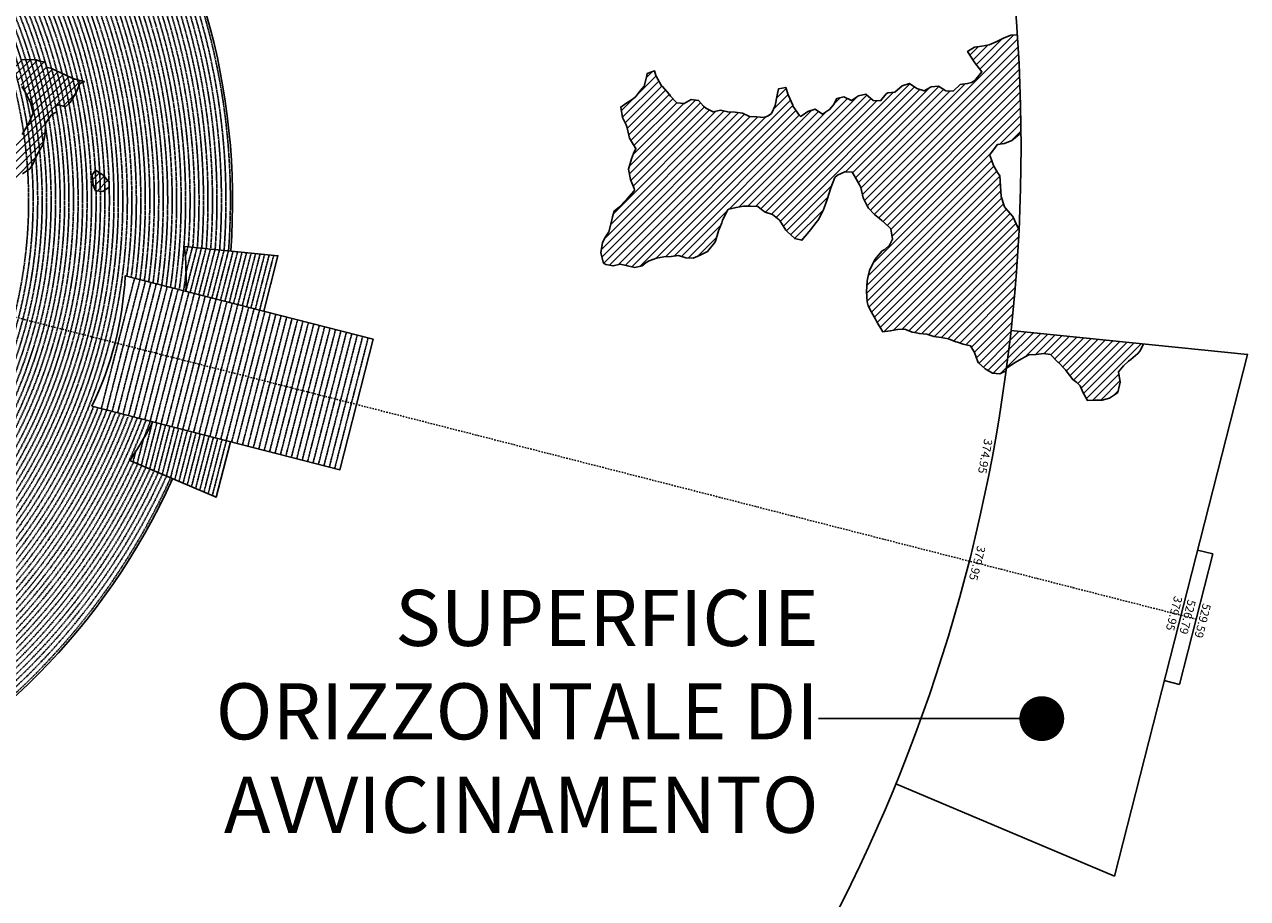
# Model space of a CAD drawing. Extents: x 1538956 to 1571595, y 5042519 to 5072519.
# Drawn here: x 1560682 to 1571595, y 5050818 to 5058610 of the extents above; entities that cross this region are included whole.
import ezdxf
from ezdxf.enums import TextEntityAlignment as Align

# ---------------------------------------------------------------- set-up
doc = ezdxf.new("R2010")
doc.units = 0
doc.header["$LTSCALE"] = 2
doc.header["$MEASUREMENT"] = 0
doc.linetypes.add('NASCOSTA2', pattern=[4.7625, 3.175, -1.5875])
doc.linetypes.add('TRATTOPUNTO2', pattern=[12.7, 6.35, -3.175, 0, -3.175])
for name, color, linetype in [('374', 1, 'Continuous'), ('379', 1, 'Continuous'), ('avvicinamento', 8, 'Continuous'), ('base_cat_ret_foglio', 71, 'Continuous'), ('conica', 8, 'Continuous'), ('decollo', 8, 'Continuous'), ('esterna_e', 8, 'Continuous'), ('infrastrutture', 7, 'Continuous'), ('interpolazione conica', 1, 'Continuous'), ('inviluppo', 255, 'Continuous')]:
    doc.layers.add(name, color=color, linetype=linetype)
doc.styles.add('PC01', font='ARIAL.TTF')

msp = doc.modelspace()

# ---------------------------------------------------------------- hatches: boundary and pattern name
at = {"layer": '374'}
h = msp.add_hatch(dxfattribs=at)
h.set_pattern_fill('ANSI31', color=256, scale=400, style=0)
h.paths.add_polyline_path([(1567911, 5057246), (1567937, 5057266), (1568002, 5057297), (1568067, 5057294), (1568093, 5057248), (1568133, 5057180), (1568143, 5057156), (1568164, 5057064), (1568200, 5056994), (1568213, 5056972), (1568266, 5056915), (1568312, 5056880), (1568331, 5056864), (1568397, 5056802), (1568412, 5056789), (1568428, 5056696), (1568399, 5056642), (1568358, 5056603), (1568334, 5056591), (1568270, 5056514), (1568267, 5056509), (1568223, 5056416), (1568207, 5056355), (1568200, 5056323), (1568194, 5056231), (1568200, 5056138), (1568210, 5056103), (1568239, 5056046), (1568276, 5055984), (1568289, 5055954), (1568342, 5055869), (1568407, 5055878), (1568472, 5055892), (1568537, 5055895), (1568602, 5055868), (1568622, 5055865), (1568667, 5055855), (1568732, 5055850), (1568797, 5055828), (1568862, 5055821), (1568927, 5055809), (1568992, 5055781), (1569007, 5055777), (1569058, 5055760), (1569123, 5055745), (1569159, 5055686), (1569189, 5055604), (1569195, 5055594), (1569255, 5055541), (1569320, 5055502), (1569385, 5055497), (1569397, 5055503), (1569440, 5055522, 0.021121), (1569556, 5056783), (1569544, 5056801), (1569504, 5056893), (1569500, 5056899), (1569427, 5056982), (1569396, 5057077), (1569390, 5057170), (1569384, 5057262), (1569365, 5057291), (1569327, 5057354), (1569296, 5057446), (1569299, 5057455), (1569363, 5057540), (1569427, 5057550), (1569492, 5057577), (1569559, 5057633), (1569573, 5057640, 0.014666), (1569540, 5058519), (1569482, 5058515), (1569417, 5058489), (1569361, 5058461), (1569288, 5058430), (1569223, 5058417), (1569158, 5058408), (1569097, 5058370), (1569161, 5058267), (1569225, 5058187), (1569161, 5058111), (1569132, 5058093), (1569097, 5058083), (1569032, 5058076), (1568968, 5058017), (1568903, 5058018), (1568837, 5058061), (1568773, 5058055), (1568708, 5058018), (1568643, 5058040), (1568577, 5058085), (1568513, 5058064), (1568448, 5058008), (1568384, 5058002), (1568370, 5057992), (1568319, 5057931), (1568255, 5057934), (1568189, 5057988), (1568124, 5057975), (1568060, 5057934), (1567994, 5057966), (1567930, 5057950), (1567901, 5057894), (1567866, 5057852), (1567801, 5057810), (1567736, 5057856), (1567671, 5057836), (1567622, 5057799), (1567602, 5057788), (1567541, 5057879), (1567537, 5057890), (1567497, 5057982), (1567474, 5058049), (1567409, 5058036), (1567397, 5057981), (1567379, 5057889), (1567347, 5057816), (1567317, 5057795), (1567282, 5057780), (1567217, 5057786), (1567152, 5057791), (1567146, 5057793), (1567087, 5057819), (1567022, 5057828), (1566957, 5057831), (1566892, 5057846), (1566827, 5057833), (1566762, 5057864), (1566741, 5057882), (1566696, 5057933), (1566631, 5057942), (1566567, 5057905), (1566502, 5057912), (1566445, 5057971), (1566436, 5057985), (1566371, 5058059), (1566366, 5058063), (1566315, 5058155), (1566304, 5058197), (1566239, 5058174), (1566236, 5058154), (1566211, 5058061), (1566176, 5058019), (1566136, 5057968), (1566112, 5057948), (1566048, 5057906), (1566002, 5057874), (1566019, 5057781), (1566050, 5057715), (1566058, 5057689), (1566080, 5057597), (1566116, 5057537), (1566137, 5057505), (1566117, 5057459), (1566097, 5057412), (1566071, 5057319), (1566090, 5057227), (1566121, 5057148), (1566126, 5057134), (1566057, 5057054), (1566044, 5057041), (1565992, 5056986), (1565944, 5056947), (1565928, 5056895), (1565919, 5056854), (1565897, 5056762), (1565865, 5056718), (1565839, 5056668), (1565825, 5056576), (1565849, 5056483), (1565868, 5056472), (1565933, 5056458), (1565998, 5056474), (1566063, 5056460), (1566128, 5056444), (1566193, 5056459), (1566229, 5056487), (1566257, 5056502), (1566322, 5056528), (1566387, 5056539), (1566452, 5056542), (1566516, 5056552), (1566582, 5056529), (1566647, 5056527), (1566711, 5056554), (1566776, 5056585), (1566776, 5056586), (1566840, 5056663), (1566846, 5056679), (1566874, 5056772), (1566903, 5056843), (1566911, 5056865), (1566961, 5056963), (1567031, 5056980), (1567096, 5056990), (1567161, 5056991), (1567226, 5056988), (1567259, 5056961), (1567291, 5056938), (1567357, 5056916), (1567419, 5056868), (1567476, 5056778), (1567488, 5056765), (1567554, 5056701), (1567618, 5056687), (1567619, 5056687), (1567619, 5056687), (1567683, 5056765), (1567695, 5056781), (1567747, 5056845), (1567769, 5056874), (1567811, 5056962), (1567813, 5056967), (1567846, 5057060), (1567874, 5057146), (1567876, 5057153)])
at = {"layer": '379'}
h = msp.add_hatch(dxfattribs=at)
h.set_pattern_fill('ANSI31', color=256, scale=400, style=0)
h.paths.add_polyline_path([(1569773, 5055677), (1569838, 5055668), (1569903, 5055601), (1569904, 5055601), (1569969, 5055532), (1569984, 5055510), (1570035, 5055444), (1570073, 5055418), (1570101, 5055389), (1570129, 5055326), (1570167, 5055257), (1570232, 5055262), (1570297, 5055262), (1570362, 5055280), (1570426, 5055321), (1570437, 5055330), (1570458, 5055422), (1570443, 5055515), (1570489, 5055567), (1570532, 5055608), (1570553, 5055624), (1570617, 5055677), (1570638, 5055702), (1570666, 5055763), (1570367, 5055794), (1570365, 5055793), (1570330, 5055789), (1570298, 5055779), (1570268, 5055775), (1570242, 5055772), (1570225, 5055770), (1570228, 5055808), (1569484, 5055883, -0.005677), (1569443, 5055545), (1569450, 5055548), (1569514, 5055593), (1569521, 5055597), (1569579, 5055630), (1569643, 5055664), (1569708, 5055669)])
h.paths.add_polyline_path([(1570228, 5055808), (1570225, 5055770), (1570242, 5055772), (1570268, 5055775), (1570298, 5055779), (1570330, 5055789), (1570365, 5055793), (1570367, 5055794)], flags=16)
at = {"layer": 'interpolazione conica'}
h = msp.add_hatch(dxfattribs=at)
h.set_pattern_fill('ANSI31', color=256, scale=400, style=0)
edge = h.paths.add_edge_path()
edge.add_arc((1556538, 5057038), 4000, 15.3609, 20.3651)
edge.add_line((1560288, 5058430), (1560330, 5058446))
edge.add_line((1560330, 5058446), (1560395, 5058416))
edge.add_line((1560395, 5058416), (1560403, 5058409))
edge.add_line((1560403, 5058409), (1560415, 5058373))
edge.add_line((1560415, 5058373), (1560460, 5058344))
edge.add_line((1560460, 5058344), (1560591, 5058300))
edge.add_line((1560591, 5058300), (1560656, 5058297))
edge.add_line((1560656, 5058297), (1560785, 5058296))
edge.add_line((1560785, 5058296), (1560818, 5058284))
edge.add_line((1560818, 5058284), (1560851, 5058276))
edge.add_line((1560851, 5058276), (1560866, 5058274))
edge.add_line((1560866, 5058274), (1560880, 5058227))
edge.add_line((1560880, 5058227), (1560916, 5058221))
edge.add_line((1560916, 5058221), (1560972, 5058193))
edge.add_line((1560972, 5058193), (1561046, 5058161))
edge.add_line((1561046, 5058161), (1561112, 5058128))
edge.add_line((1561112, 5058128), (1561177, 5058110))
edge.add_line((1561177, 5058110), (1561216, 5058103))
edge.add_line((1561216, 5058103), (1561177, 5058083))
edge.add_line((1561177, 5058083), (1561145, 5058010))
edge.add_line((1561145, 5058010), (1561113, 5057953))
edge.add_line((1561113, 5057953), (1561088, 5057916))
edge.add_line((1561088, 5057916), (1561049, 5057877))
edge.add_line((1561049, 5057877), (1560984, 5057893))
edge.add_line((1560984, 5057893), (1560959, 5057882))
edge.add_line((1560959, 5057882), (1560969, 5057830))
edge.add_line((1560969, 5057830), (1560952, 5057822))
edge.add_line((1560952, 5057822), (1560920, 5057802))
edge.add_line((1560920, 5057802), (1560870, 5057729))
edge.add_line((1560870, 5057729), (1560865, 5057636))
edge.add_line((1560865, 5057636), (1560848, 5057544))
edge.add_line((1560848, 5057544), (1560794, 5057451))
edge.add_line((1560794, 5057451), (1560754, 5057358))
edge.add_line((1560754, 5057358), (1560730, 5057324))
edge.add_line((1560730, 5057324), (1560665, 5057278))
edge.add_line((1560665, 5057278), (1560633, 5057267))
edge.add_line((1560633, 5057267), (1560634, 5057245))
edge.add_line((1560634, 5057245), (1560601, 5057226))
edge.add_line((1560601, 5057226), (1560561, 5057263))
edge.add_line((1560561, 5057263), (1560535, 5057339))
edge.add_line((1560535, 5057339), (1560519, 5057448))
edge.add_line((1560519, 5057448), (1560534, 5057476))
edge.add_line((1560534, 5057476), (1560598, 5057564))
edge.add_line((1560598, 5057564), (1560604, 5057572))
edge.add_line((1560604, 5057572), (1560606, 5057556))
edge.add_line((1560606, 5057556), (1560662, 5057631))
edge.add_line((1560662, 5057631), (1560719, 5057728))
edge.add_line((1560719, 5057728), (1560726, 5057746))
edge.add_line((1560726, 5057746), (1560758, 5057821))
edge.add_line((1560758, 5057821), (1560734, 5057913))
edge.add_line((1560734, 5057913), (1560724, 5057938))
edge.add_line((1560724, 5057938), (1560691, 5058005))
edge.add_line((1560691, 5058005), (1560658, 5058056))
edge.add_line((1560658, 5058056), (1560625, 5058097))
edge.add_line((1560625, 5058097), (1560592, 5058133))
edge.add_line((1560592, 5058133), (1560527, 5058166))
edge.add_line((1560527, 5058166), (1560485, 5058151))
edge.add_line((1560485, 5058151), (1560490, 5058135))
edge.add_line((1560490, 5058135), (1560462, 5058126))
edge.add_line((1560462, 5058126), (1560398, 5058098))
edge.add_line((1560398, 5058098), (1560395, 5058098))
h = msp.add_hatch(dxfattribs=at)
h.set_pattern_fill('ANSI31', color=256, scale=400, style=0)
h.paths.add_polyline_path([(1561314, 5057312), (1561380, 5057271), (1561436, 5057204), (1561438, 5057159), (1561381, 5057122), (1561316, 5057126), (1561296, 5057178), (1561287, 5057270)])

# ---------------------------------------------------------------- linework, layer by layer
at = {"layer": '374'}
for points in [[(1569540, 5058519), (1569482, 5058515), (1569417, 5058489), (1569371, 5058466), (1569352, 5058457), (1569288, 5058430), (1569223, 5058417), (1569158, 5058408), (1569097, 5058370), (1569154, 5058278), (1569160, 5058268), (1569225, 5058187), (1569161, 5058111), (1569132, 5058093), (1569097, 5058083), (1569032, 5058076), (1568968, 5058017), (1568903, 5058018), (1568837, 5058061), (1568773, 5058055), (1568708, 5058018), (1568643, 5058040), (1568577, 5058085), (1568513, 5058064), (1568448, 5058008), (1568384, 5058002), (1568370, 5057992), (1568319, 5057931), (1568255, 5057934), (1568189, 5057988), (1568124, 5057975), (1568060, 5057934), (1567994, 5057966), (1567930, 5057950), (1567901, 5057894), (1567866, 5057852), (1567801, 5057810), (1567736, 5057856), (1567671, 5057836), (1567622, 5057799), (1567607, 5057791), (1567596, 5057798), (1567541, 5057879), (1567537, 5057890), (1567497, 5057982), (1567474, 5058049), (1567409, 5058036), (1567397, 5057981), (1567379, 5057889), (1567347, 5057816), (1567317, 5057795), (1567282, 5057780), (1567217, 5057786), (1567152, 5057791), (1567146, 5057793), (1567087, 5057819), (1567022, 5057828), (1566957, 5057831), (1566892, 5057846), (1566827, 5057833), (1566762, 5057864), (1566741, 5057882), (1566696, 5057933), (1566631, 5057942), (1566567, 5057905), (1566502, 5057912), (1566445, 5057971), (1566436, 5057985), (1566371, 5058059), (1566366, 5058063), (1566315, 5058155), (1566304, 5058197), (1566239, 5058174), (1566236, 5058154), (1566211, 5058061), (1566176, 5058019), (1566136, 5057968), (1566112, 5057948), (1566048, 5057906), (1566002, 5057874), (1566019, 5057781), (1566050, 5057715), (1566058, 5057689), (1566080, 5057597), (1566116, 5057537), (1566137, 5057505), (1566117, 5057459), (1566097, 5057412), (1566071, 5057319), (1566090, 5057227), (1566121, 5057148), (1566126, 5057134), (1566121, 5057127), (1566057, 5057054), (1566044, 5057041), (1565992, 5056986), (1565944, 5056947), (1565928, 5056895), (1565919, 5056854), (1565897, 5056762), (1565865, 5056718), (1565839, 5056668), (1565825, 5056576), (1565849, 5056483), (1565868, 5056472), (1565933, 5056458), (1565998, 5056474), (1566063, 5056460), (1566128, 5056444), (1566193, 5056459), (1566229, 5056487), (1566257, 5056502), (1566322, 5056528), (1566387, 5056539), (1566452, 5056542), (1566516, 5056552), (1566582, 5056529), (1566647, 5056527), (1566711, 5056554), (1566776, 5056585), (1566776, 5056586), (1566840, 5056663), (1566846, 5056679), (1566874, 5056772), (1566903, 5056843), (1566911, 5056865), (1566958, 5056958), (1566967, 5056964), (1567031, 5056980), (1567096, 5056990), (1567161, 5056991), (1567226, 5056988), (1567259, 5056961), (1567291, 5056938), (1567357, 5056916), (1567417, 5056870), (1567422, 5056864), (1567476, 5056778), (1567488, 5056765), (1567554, 5056701), (1567618, 5056687), (1567619, 5056687), (1567619, 5056687), (1567683, 5056765), (1567695, 5056781), (1567747, 5056845), (1567769, 5056874), (1567811, 5056962), (1567813, 5056967), (1567846, 5057060), (1567874, 5057146), (1567876, 5057153), (1567911, 5057246), (1567937, 5057266), (1568002, 5057297), (1568067, 5057294), (1568093, 5057248), (1568133, 5057180), (1568143, 5057156), (1568164, 5057064), (1568200, 5056994), (1568213, 5056972), (1568266, 5056915), (1568312, 5056880), (1568331, 5056864), (1568397, 5056802), (1568412, 5056789), (1568428, 5056696), (1568399, 5056642), (1568358, 5056603), (1568334, 5056591), (1568270, 5056514), (1568267, 5056509), (1568223, 5056416), (1568207, 5056355), (1568200, 5056323), (1568194, 5056231), (1568200, 5056138), (1568210, 5056103), (1568239, 5056046), (1568276, 5055984), (1568289, 5055954), (1568342, 5055869), (1568407, 5055878), (1568472, 5055892), (1568537, 5055895), (1568602, 5055868), (1568622, 5055865), (1568667, 5055855), (1568732, 5055850), (1568797, 5055828), (1568862, 5055821), (1568927, 5055809), (1568992, 5055781), (1569007, 5055777), (1569058, 5055760), (1569123, 5055745), (1569159, 5055686), (1569189, 5055604), (1569195, 5055594), (1569255, 5055541), (1569320, 5055502), (1569320, 5055502), (1569385, 5055497), (1569397, 5055503), (1569440, 5055522)], [(1569556, 5056783), (1569544, 5056801), (1569504, 5056893), (1569500, 5056899), (1569434, 5056974), (1569426, 5056985), (1569396, 5057077), (1569390, 5057170), (1569384, 5057262), (1569365, 5057291), (1569327, 5057354), (1569299, 5057437), (1569296, 5057447), (1569299, 5057455), (1569363, 5057540), (1569363, 5057540), (1569427, 5057550), (1569492, 5057577), (1569556, 5057631), (1569561, 5057635), (1569573, 5057640)]]:
    msp.add_lwpolyline(points, dxfattribs=at)
at = {"layer": '379'}
msp.add_lwpolyline([(1569443, 5055545), (1569450, 5055548), (1569514, 5055593), (1569521, 5055597), (1569579, 5055630), (1569643, 5055664), (1569708, 5055669), (1569773, 5055677), (1569838, 5055668), (1569903, 5055601), (1569904, 5055601), (1569969, 5055532), (1569984, 5055510), (1570035, 5055444), (1570073, 5055418), (1570101, 5055389), (1570129, 5055326), (1570167, 5055257), (1570232, 5055262), (1570297, 5055262), (1570362, 5055280), (1570426, 5055321), (1570437, 5055330), (1570458, 5055422), (1570443, 5055515), (1570489, 5055567), (1570532, 5055608), (1570553, 5055624), (1570617, 5055677), (1570638, 5055702), (1570666, 5055763)], dxfattribs=at)
at = {"layer": 'avvicinamento', "linetype": 'NASCOSTA2', "ltscale": 0.5}
for p, q in [((1562117, 5056539), (1562140, 5056629)), ((1562121, 5056231), (1562221, 5056621)), ((1562123, 5056401), (1562180, 5056625)), ((1562160, 5056221), (1562261, 5056617)), ((1562199, 5056212), (1562301, 5056613)), ((1562237, 5056202), (1562341, 5056609)), ((1562276, 5056192), (1562382, 5056605)), ((1562315, 5056182), (1562422, 5056601)), ((1562354, 5056172), (1562462, 5056597)), ((1562392, 5056162), (1562502, 5056593)), ((1562431, 5056152), (1562543, 5056588)), ((1562470, 5056142), (1562583, 5056584)), ((1562509, 5056132), (1562623, 5056580)), ((1562547, 5056122), (1562663, 5056576)), ((1562586, 5056113), (1562704, 5056572)), ((1562625, 5056103), (1562744, 5056568)), ((1562664, 5056093), (1562784, 5056564)), ((1562702, 5056083), (1562824, 5056560)), ((1562741, 5056073), (1562865, 5056556)), ((1562780, 5056063), (1562905, 5056552)), ((1561824, 5055069), (1561724, 5054679)), ((1561863, 5055059), (1561762, 5054663)), ((1561902, 5055049), (1561799, 5054647)), ((1561836, 5054632), (1561940, 5055039)), ((1561979, 5055029), (1561874, 5054616)), ((1562018, 5055019), (1561911, 5054600)), ((1562057, 5055009), (1561948, 5054585)), ((1562095, 5054999), (1561985, 5054569)), ((1562023, 5054553), (1562134, 5054989)), ((1562173, 5054980), (1562060, 5054537)), ((1562212, 5054970), (1562097, 5054522)), ((1562250, 5054960), (1562134, 5054506)), ((1561744, 5054919), (1561687, 5054695)), ((1562289, 5054950), (1562172, 5054490)), ((1562209, 5054475), (1562328, 5054940)), ((1562367, 5054930), (1562246, 5054459)), ((1562405, 5054920), (1562284, 5054443)), ((1562444, 5054910), (1562321, 5054427)), ((1562483, 5054900), (1562358, 5054412)), ((1561673, 5054801), (1561650, 5054710))]:
    msp.add_line(p, q, dxfattribs=at)
at = {"layer": 'base_cat_ret_foglio', "color": 7}
msp.add_line((1567767, 5052422), (1569759, 5052422), dxfattribs=at)
msp.add_line((1567767, 5052422), (1569759, 5052422), dxfattribs=at)
at = {"layer": 'base_cat_ret_foglio', "color": 7, "const_width": 200}
msp.add_lwpolyline([(1569659, 5052422, 1), (1569859, 5052422, 1)], format="xyb", close=True, dxfattribs=at)
msp.add_lwpolyline([(1569659, 5052422, 1), (1569859, 5052422, 1)], format="xyb", close=True, dxfattribs=at)
at = {"layer": 'conica', "linetype": 'NASCOSTA2', "flags": 128}
for points in [[(1548390, 5059739, -0.383443), (1555097, 5063249), (1557940, 5062523, -0.363268), (1562184, 5056625)], [(1548429, 5059729, -0.383226), (1555087, 5063211), (1557930, 5062484, -0.363211), (1562144, 5056629)], [(1548663, 5059670, -0.381853), (1555028, 5062978), (1557870, 5062252, -0.381853), (1561868, 5056296)], [(1561532, 5055143, -0.381612), (1555216, 5051864), (1552374, 5052590, -1), (1555018, 5062939), (1557860, 5062213, -0.381368), (1561829, 5056311, -0.381368)], [(1561454, 5055163, -0.38112), (1555236, 5051941), (1552394, 5052667, -1.000001), (1554998, 5062862), (1557841, 5062136, -0.38112), (1561751, 5056326, -0.38112)], [(1561415, 5055173, -0.380868), (1555246, 5051980), (1552403, 5052706, -1.000001), (1554988, 5062823), (1557831, 5062097, -0.380868), (1561712, 5056336, -0.380868)], [(1561376, 5055183, -0.380612), (1555256, 5052019), (1552413, 5052745, -1.000001), (1554978, 5062784), (1557821, 5062058, -0.380612), (1561673, 5056346, -0.380612)], [(1561337, 5055193, -0.380353), (1555266, 5052057), (1552423, 5052784, -1.000001), (1554968, 5062746), (1557811, 5062019, -0.380353), (1561634, 5056356, -0.380353)], [(1561298, 5055203, -0.380089), (1555276, 5052096), (1552433, 5052822, -1.000001), (1554958, 5062707), (1557801, 5061981, -0.380089), (1561595, 5056366)], [(1561986, 5054569, -0.363694), (1555058, 5051244), (1552215, 5051970, -0.385079), (1547782, 5058656, -0.383658)], [(1561949, 5054584, -0.363643), (1555068, 5051282), (1552225, 5052008, -0.384884), (1547821, 5058646, -0.384884)], [(1561838, 5054631, -0.363487), (1555097, 5051399), (1552255, 5052125, -0.384283), (1547938, 5058616, -0.383658)], [(1561801, 5054647, -0.363433), (1555107, 5051437), (1552265, 5052163, -0.384078), (1547976, 5058607, -0.383658)], [(1561691, 5054693, -0.363268), (1555137, 5051554), (1552295, 5052280, -0.383443), (1548093, 5058577, -0.383443)], [(1561654, 5054709, -0.363211), (1555147, 5051592), (1552304, 5052319, -0.383226), (1548132, 5058567, -0.383226)], [(1561571, 5055133, -0.381853), (1555206, 5051825), (1552364, 5052551, -0.381853), (1548366, 5058507, -0.381853)], [(1562123, 5056402, -0.007454), (1562102, 5056236)]]:
    msp.add_lwpolyline(points, format="xyb", dxfattribs=at)
at = {"layer": 'conica', "color": 255, "linetype": 'NASCOSTA2', "flags": 128}
for points in [[(1561493, 5055153, -0.381368), (1555226, 5051902), (1552384, 5052629, -1), (1555008, 5062901), (1557850, 5062174, -0.381368), (1561790, 5056316)], [(1561728, 5054678, -0.363324), (1555127, 5051515), (1552285, 5052241, -0.383658), (1548054, 5058587)]]:
    msp.add_lwpolyline(points, format="xyb", dxfattribs=at)
at = {"layer": 'conica', "linetype": 'NASCOSTA2', "flags": 128}
for points in [[(1554949, 5062668), (1557791, 5061942, -1), (1555286, 5052135), (1552443, 5052861, -1.000001)], [(1554939, 5062629), (1557781, 5061903, -1), (1555295, 5052174), (1552453, 5052900, -1)], [(1554929, 5062591), (1557771, 5061864, -1), (1555305, 5052212), (1552463, 5052939, -1)], [(1554919, 5062552), (1557761, 5061826, -1), (1555315, 5052251), (1552473, 5052977, -1)], [(1554899, 5062474), (1557742, 5061748, -1.000001), (1555335, 5052329), (1552493, 5053055, -1.000001)], [(1554889, 5062436), (1557732, 5061709, -1.000001), (1555345, 5052367), (1552502, 5053094, -1.000001)], [(1554879, 5062397), (1557722, 5061671, -1), (1555355, 5052406), (1552512, 5053132, -1.000001)], [(1554869, 5062358), (1557712, 5061632, -1), (1555365, 5052445), (1552522, 5053171, -1.000001)], [(1554859, 5062319), (1557702, 5061593, -1), (1555375, 5052484), (1552532, 5053210, -1)], [(1554850, 5062281), (1557692, 5061554, -1), (1555385, 5052522), (1552542, 5053249, -1.000001)], [(1554840, 5062242), (1557682, 5061516, -1), (1555394, 5052561), (1552552, 5053287, -1.000001)], [(1554830, 5062203), (1557672, 5061477, -1), (1555404, 5052600), (1552562, 5053326, -1)], [(1554820, 5062164), (1557662, 5061438, -1), (1555414, 5052639), (1552572, 5053365, -1.000001)], [(1554800, 5062087), (1557643, 5061361, -1.000001), (1555434, 5052716), (1552592, 5053442, -1)], [(1554790, 5062048), (1557633, 5061322, -1.000001), (1555444, 5052755), (1552601, 5053481, -1.000001)], [(1554780, 5062009), (1557623, 5061283, -1.000001), (1555454, 5052794), (1552611, 5053520, -1)], [(1554770, 5061970), (1557613, 5061244, -1.000001), (1555464, 5052832), (1552621, 5053559, -1.000001)], [(1554760, 5061932), (1557603, 5061206, -1.000001), (1555474, 5052871), (1552631, 5053597, -1)], [(1554751, 5061893), (1557593, 5061167, -1), (1555484, 5052910), (1552641, 5053636, -1)], [(1554741, 5061854), (1557583, 5061128, -1.000001), (1555493, 5052949), (1552651, 5053675, -1)], [(1554731, 5061815), (1557573, 5061089, -1.000001), (1555503, 5052988), (1552661, 5053714, -1)]]:
    msp.add_lwpolyline(points, format="xyb", close=True, dxfattribs=at)
at = {"layer": 'conica', "color": 255, "linetype": 'NASCOSTA2', "flags": 128}
for points in [[(1554909, 5062513), (1557751, 5061787, -1), (1555325, 5052290), (1552483, 5053016, -1.000001)], [(1554810, 5062126), (1557652, 5061399, -1), (1555424, 5052677), (1552582, 5053404, -1.000001)]]:
    msp.add_lwpolyline(points, format="xyb", close=True, dxfattribs=at)
at = {"layer": 'conica', "linetype": 'NASCOSTA2'}
for radius, start, end in [(5981, 355.7244, 75.6684), (5861, 355.7556, 75.6684), (5901, 355.745, 75.6684), (5941, 355.7346, 75.6684), (5741, 355.7993, 75.6684), (5781, 355.7771, 75.6684), (5821, 355.7663, 75.6684), (5541, 351.8848, 75.6684), (5581, 351.8401, 75.6684), (5421, 352.023, 75.6684), (5461, 351.9762, 75.6684), (5501, 351.9302, 75.6684), (5581, 255.6684, 339.4967), (5541, 255.6684, 339.452), (5501, 255.6684, 339.4066), (5461, 255.6684, 339.3606), (5421, 255.6684, 339.1694), (5621, 337.8324, 339.5408), (5741, 255.6684, 335.5487), (5901, 255.6684, 335.5918), (5861, 255.6684, 335.5812)]:
    msp.add_arc((1556538, 5057038), radius, start, end, dxfattribs=at)
at = {"layer": 'conica', "color": 255, "linetype": 'NASCOSTA2'}
msp.add_arc((1556538, 5057038), 5701, 355.7993, 75.6684, dxfattribs=at)
at = {"layer": 'decollo', "linetype": 'NASCOSTA2', "ltscale": 0.5}
for p, q in [((1561367, 5055185), (1561664, 5056348)), ((1561416, 5055173), (1561713, 5056336)), ((1561464, 5055161), (1561761, 5056323)), ((1561513, 5055148), (1561810, 5056311)), ((1561561, 5055136), (1561858, 5056299)), ((1561610, 5055123), (1561907, 5056286)), ((1561658, 5055111), (1561955, 5056274)), ((1561706, 5055099), (1562004, 5056261)), ((1561755, 5055086), (1562052, 5056249)), ((1561803, 5055074), (1562100, 5056237)), ((1561852, 5055062), (1562149, 5056224)), ((1561900, 5055049), (1562197, 5056212)), ((1561949, 5055037), (1562246, 5056199)), ((1561997, 5055024), (1562294, 5056187)), ((1562046, 5055012), (1562343, 5056175)), ((1562094, 5055000), (1562391, 5056162)), ((1562142, 5054987), (1562440, 5056150)), ((1562191, 5054975), (1562488, 5056138)), ((1562239, 5054963), (1562536, 5056125)), ((1562288, 5054950), (1562585, 5056113)), ((1562336, 5054938), (1562633, 5056100)), ((1562385, 5054925), (1562682, 5056088)), ((1562433, 5054913), (1562730, 5056076)), ((1562482, 5054901), (1562779, 5056063)), ((1562530, 5054888), (1562827, 5056051)), ((1562578, 5054876), (1562876, 5056039)), ((1562627, 5054864), (1562924, 5056026)), ((1562675, 5054851), (1562972, 5056014)), ((1562724, 5054839), (1563021, 5056001)), ((1562772, 5054826), (1563069, 5055989)), ((1562821, 5054814), (1563118, 5055977)), ((1562869, 5054802), (1563166, 5055964)), ((1562918, 5054789), (1563215, 5055952)), ((1562966, 5054777), (1563263, 5055940)), ((1563014, 5054765), (1563312, 5055927)), ((1563063, 5054752), (1563360, 5055915)), ((1563111, 5054740), (1563408, 5055902)), ((1563160, 5054727), (1563457, 5055890)), ((1563208, 5054715), (1563505, 5055878)), ((1563257, 5054703), (1563554, 5055865)), ((1563305, 5054690), (1563602, 5055853)), ((1563354, 5054678), (1563651, 5055841)), ((1563402, 5054666), (1563699, 5055828)), ((1563450, 5054653), (1563748, 5055816))]:
    msp.add_line(p, q, dxfattribs=at)
at = {"layer": 'infrastrutture', "color": 8, "linetype": 'TRATTOPUNTO2'}
msp.add_line((1539105, 5061492), (1571136, 5053309), dxfattribs=at)
at = {"layer": 'interpolazione conica'}
for points in [[(1560656, 5058297), (1560785, 5058296), (1560818, 5058284), (1560851, 5058276), (1560866, 5058274), (1560880, 5058227), (1560916, 5058221), (1560972, 5058193), (1561046, 5058161), (1561112, 5058128), (1561177, 5058110), (1561216, 5058103), (1561177, 5058083), (1561145, 5058010), (1561113, 5057953), (1561088, 5057916), (1561049, 5057877), (1560984, 5057893), (1560959, 5057882), (1560969, 5057830), (1560952, 5057822), (1560920, 5057802), (1560870, 5057729), (1560865, 5057636), (1560848, 5057544), (1560794, 5057451), (1560754, 5057358), (1560730, 5057324), (1560665, 5057278)], [(1560662, 5057631), (1560719, 5057728), (1560726, 5057746), (1560758, 5057821), (1560734, 5057913), (1560724, 5057938), (1560691, 5058005), (1560658, 5058056)], [(1561314, 5057312), (1561380, 5057271), (1561380, 5057271), (1561436, 5057204), (1561438, 5057159), (1561438, 5057159), (1561381, 5057122), (1561316, 5057126), (1561296, 5057178), (1561287, 5057270), (1561314, 5057312)]]:
    msp.add_lwpolyline(points, dxfattribs=at)
at = {"layer": 'inviluppo'}
for p, q in [((1571285, 5053890), (1570988, 5052727)), ((1571149, 5053925), (1571285, 5053890)), ((1570988, 5052727), (1570852, 5052762))]:
    msp.add_line(p, q, dxfattribs=at)
msp.add_lwpolyline([(1554574, 5042519, 0.198912), (1565180, 5046912, 0.198912), (1569574, 5057519, 0.198912), (1565180, 5068125, 0.198912), (1554574, 5072519, 0.198912), (1543967, 5068125, 0.198912), (1539574, 5057519, 0.198912), (1543967, 5046912, 0.198912)], format="xyb", close=True, dxfattribs=at).dxf.unprotected_set("ltscale", 0)
for points in [[(1548060, 5059824, -0.38517), (1555181, 5063578), (1558023, 5062852, -0.363718), (1562522, 5056591)], [(1562003, 5054561, -0.363718), (1555053, 5051225), (1552211, 5051951, -0.38517), (1547763, 5058661, -0.38517)], [(1562122, 5056231, 0.035157), (1562109, 5056632), (1562943, 5056548), (1562817, 5056054)], [(1562520, 5054891), (1562393, 5054397), (1561621, 5054723, 0.035157), (1561825, 5055069)]]:
    msp.add_lwpolyline(points, format="xyb", dxfattribs=at).dxf.unprotected_set("ltscale", 0)
for points in [[(1561580, 5056369), (1563794, 5055804), (1563496, 5054641), (1561283, 5055207)], [(1569484, 5055883), (1571595, 5055669), (1570407, 5051018), (1568457, 5051840)]]:
    msp.add_lwpolyline(points, dxfattribs=at).dxf.unprotected_set("ltscale", 0)
msp.add_arc((1558519, 5056532), 3066, 334.3832, 356.9536, dxfattribs=at).dxf.unprotected_set("ltscale", 0)

# ---------------------------------------------------------------- texts
at = {"layer": 'avvicinamento', "style": 'PC01'}
for s, height, p in [('354.23', 6, (1562109, 5056632)), ('354.23', 6, (1561621, 5054723)), ('379.95', 75, (1570976, 5053350))]:
    msp.add_text(s, height=height, rotation=255.6684, dxfattribs=at).set_placement(p, align=Align.TOP_CENTER)
for s, height, p in [('355.00', 6, (1562129, 5056584)), ('356.00', 6, (1562152, 5056513)), ('357.00', 6, (1562171, 5056426)), ('358.00', 6, (1562210, 5056419)), ('359.00', 6, (1562250, 5056412)), ('360.00', 6, (1562289, 5056405)), ('361.00', 6, (1562329, 5056398)), ('362.00', 6, (1562368, 5056391)), ('363.00', 6, (1562408, 5056384)), ('364.00', 6, (1562447, 5056377)), ('365.00', 6, (1562487, 5056370)), ('366.00', 6, (1562526, 5056363)), ('367.00', 6, (1562566, 5056356)), ('368.00', 6, (1562605, 5056349)), ('369.00', 6, (1562645, 5056342)), ('370.00', 6, (1562684, 5056335)), ('371.00', 6, (1562724, 5056328)), ('372.00', 6, (1562763, 5056321)), ('373.00', 6, (1562803, 5056314)), ('374.00', 6, (1562842, 5056307)), ('374.95', 6, (1562880, 5056301)), ('357.00', 6, (1561774, 5054874)), ('358.00', 6, (1561812, 5054861)), ('359.00', 6, (1561850, 5054848)), ('360.00', 6, (1561888, 5054835)), ('355.00', 6, (1561661, 5054756)), ('356.00', 6, (1561716, 5054807)), ('361.00', 6, (1561926, 5054823)), ('362.00', 6, (1561964, 5054810)), ('363.00', 6, (1562002, 5054797)), ('364.00', 6, (1562040, 5054784)), ('365.00', 6, (1562078, 5054771)), ('366.00', 6, (1562116, 5054758)), ('367.00', 6, (1562154, 5054746)), ('368.00', 6, (1562192, 5054733)), ('369.00', 6, (1562230, 5054720)), ('370.00', 6, (1562268, 5054707)), ('371.00', 6, (1562306, 5054694)), ('372.00', 6, (1562344, 5054682)), ('373.00', 6, (1562382, 5054669)), ('374.00', 6, (1562420, 5054656)), ('374.95', 6, (1562457, 5054644)), ('379.95', 75, (1569124, 5053823)), ('526.79', 75, (1571001, 5053343)), ('529.59', 75, (1571136, 5053309))]:
    msp.add_text(s, height=height, rotation=255.6684, dxfattribs=at).set_placement(p, align=Align.BOTTOM_CENTER)
at = {"layer": 'base_cat_ret_foglio', "color": 7, "insert": (1567767, 5052422), "char_height": 500, "width": 12089.51, "attachment_point": 6, "style": 'PC01'}
msp.add_mtext('SUPERFICIE\\PORIZZONTALE DI\\PAVVICINAMENTO', dxfattribs=at)
msp.add_mtext('SUPERFICIE\\PORIZZONTALE DI\\PAVVICINAMENTO', dxfattribs=at)
at = {"layer": 'conica', "char_height": 6, "width": 250, "attachment_point": 8, "style": 'PC01'}
for s, insert, rotation in [('{\\fArial|b0|i0|c238|p34;2}98.00', (1560688, 5055396), 248.4054), ('300.00', (1560725, 5055381), 248.4054), ('302.00', (1560762, 5055366), 248.4054), ('304.00', (1560800, 5055352), 248.4054), ('306.00', (1560837, 5055337), 248.4054), ('308.00', (1560874, 5055322), 248.4054), ('310.00', (1560911, 5055308), 248.4054), ('312.00', (1560948, 5055293), 248.4054), ('314.00', (1560986, 5055278), 248.4054), ('316.00', (1561023, 5055263), 248.4054), ('318.00', (1561060, 5055249), 248.4054), ('320.00', (1561097, 5055234, 85), 248.4054), ('322.00', (1561134, 5055219, 85), 248.4054), ('324.00', (1561172, 5055204, 85), 248.4054), ('326.00', (1561209, 5055190, 85), 248.4054), ('328.00', (1561246, 5055175, 85), 248.4054), ('330.00', (1561283, 5055160, 85), 248.4054), ('332.00', (1561320, 5055146, 85), 248.4054), ('334.00', (1561357, 5055131, 85), 248.4054), ('336.00', (1561395, 5055116, 85), 248.4054), ('338.00', (1561432, 5055101, 85), 248.4054), ('340.00', (1561469, 5055087, 85), 248.4054), ('342.00', (1561506, 5055072), 249.2575), ('344.00', (1561543, 5055057, 85), 248.4054), ('308.00', (1560703, 5054941), 243.2708), ('346.00', (1561581, 5055043, 85), 248.4054), ('348.00', (1561618, 5055028, 85), 248.4054), ('350.00', (1561655, 5055013, 85), 248.4054), ('352.00', (1561692, 5054998, 85), 248.4054), ('354.00', (1561729, 5054984, 85), 248.4054), ('356.00', (1561765, 5054970, 85), 248.4054), ('310.00', (1560739, 5054923), 243.2708), ('312.00', (1560774, 5054905), 243.2708), ('314.00', (1560810, 5054887), 243.2708), ('316.00', (1560846, 5054869), 243.2708), ('318.00', (1560882, 5054851), 243.2708), ('320.00', (1560917, 5054833, 85), 243.2708), ('322.00', (1560953, 5054815, 85), 243.2708), ('324.00', (1560989, 5054797, 85), 243.2708), ('326.00', (1561025, 5054779, 85), 243.2708), ('328.00', (1561060, 5054761, 85), 243.2708), ('330.00', (1561096, 5054743, 85), 243.2708), ('332.00', (1561132, 5054725, 85), 243.2708), ('334.00', (1561167, 5054707, 85), 243.2708), ('336.00', (1561203, 5054689, 85), 243.2708), ('338.00', (1561239, 5054671, 85), 243.2708), ('340.00', (1561275, 5054653, 85), 243.2708), ('342.00', (1561310, 5054635), 244.1229), ('344.00', (1561346, 5054617, 85), 243.2708), ('346.00', (1561382, 5054599, 85), 243.2708), ('348.00', (1561418, 5054581, 85), 243.2708), ('350.00', (1561453, 5054563, 85), 243.2708), ('352.00', (1561489, 5054545, 85), 243.2708), ('354.00', (1561525, 5054527, 85), 243.2708), ('356.00', (1561560, 5054509, 85), 243.2708), ('358.00', (1561596, 5054491, 85), 243.2708), ('360.00', (1561632, 5054473, 85), 243.2708), ('362.00', (1561668, 5054455, 85), 243.2708), ('364.00', (1561703, 5054437, 85), 243.2708), ('366.00', (1561739, 5054419, 85), 243.2708), ('368.00', (1561775, 5054401, 85), 243.2708), ('370.00', (1561811, 5054383, 85), 243.2708), ('372.00', (1561846, 5054365, 85), 243.2708), ('374.00', (1561882, 5054347, 85), 243.2708), ('{\\fArial|b0|i0|c238|p34;374.}95', (1561899, 5054339), 243.2708)]:
    msp.add_mtext(s, dxfattribs=dict(at, insert=insert, rotation=rotation))
at = {"layer": 'decollo', "linetype": 'NASCOSTA2', "ltscale": 0.5, "style": 'PC01'}
for height, p in [(4, (1561580, 5056369)), (6, (1561283, 5055207))]:
    msp.add_text('329.26', height=height, rotation=255.6684, dxfattribs=at).set_placement(p, align=Align.TOP_CENTER)
for s, p in [('330.45', (1561489, 5055773)), ('331.00', (1561516, 5055767)), ('332.00', (1561564, 5055754)), ('333.00', (1561613, 5055742)), ('334.00', (1561661, 5055730)), ('335.00', (1561710, 5055717)), ('336.00', (1561758, 5055705)), ('337.00', (1561807, 5055692)), ('338.00', (1561855, 5055680)), ('339.00', (1561903, 5055668)), ('340.00', (1561952, 5055655)), ('341.00', (1562000, 5055643)), ('342.00', (1562049, 5055631)), ('343.00', (1562097, 5055618)), ('344.00', (1562146, 5055606)), ('345.00', (1562194, 5055593)), ('346.00', (1562243, 5055581)), ('347.00', (1562291, 5055569)), ('348.00', (1562339, 5055556)), ('349.00', (1562388, 5055544)), ('350.00', (1562436, 5055532)), ('351.00', (1562485, 5055519)), ('352.00', (1562533, 5055507)), ('353.00', (1562582, 5055494)), ('354.00', (1562630, 5055482)), ('355.00', (1562679, 5055470)), ('356.00', (1562727, 5055457)), ('357.00', (1562775, 5055445)), ('358.00', (1562824, 5055433)), ('359.00', (1562872, 5055420)), ('360.00', (1562921, 5055408)), ('361.00', (1562969, 5055395)), ('362.00', (1563018, 5055383)), ('363.00', (1563066, 5055371)), ('364.00', (1563115, 5055358)), ('365.00', (1563163, 5055346)), ('366.00', (1563211, 5055334)), ('367.00', (1563260, 5055321)), ('368.00', (1563308, 5055309)), ('369.00', (1563357, 5055296)), ('370.00', (1563405, 5055284)), ('371.00', (1563454, 5055272)), ('372.00', (1563502, 5055259)), ('373.00', (1563551, 5055247)), ('374.00', (1563599, 5055234)), ('374.95', (1563645, 5055223))]:
    msp.add_text(s, height=6, rotation=255.6684, dxfattribs=at).set_placement(p, align=Align.BOTTOM_CENTER)
at = {"layer": 'esterna_e', "insert": (1569291, 5054754), "char_height": 75, "width": 250, "attachment_point": 2, "rotation": 259.3596, "style": 'PC01'}
msp.add_mtext('37{\\fArial|b0|i0|c238|p34;4.}95', dxfattribs=at)

doc.saveas('drawing.dxf')
